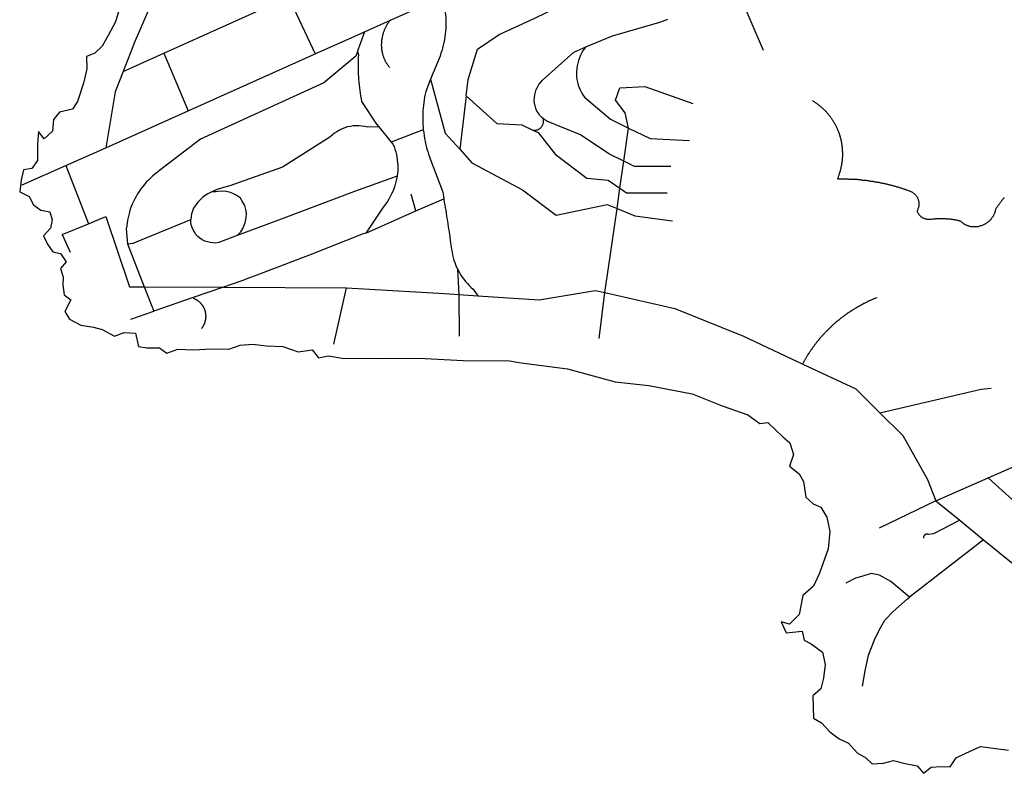
# Model space of a CAD drawing. Extents: x 7696 to 9796, y -789 to 696.
# Drawn here: x 8963 to 9030, y -97 to -46 of the extents above; entities that cross this region are included whole.
import ezdxf

# ---------------------------------------------------------------- set-up
doc = ezdxf.new("R2010")
doc.units = 0
doc.header["$MEASUREMENT"] = 0
doc.layers.add('EIAB_EIXORUAS', color=252, linetype='CONTINUOUS')

msp = doc.modelspace()

# ---------------------------------------------------------------- linework, layer by layer
at = {"layer": 'EIAB_EIXORUAS'}
for points, elevation in [([(8972.613, -43.351), (8971.003, -47.063), (8970.216, -49.105)], 639.799), ([(8993.539, -50.776), (8993.674, -49.662), (8994.312, -47.586), (8995.787, -46.591), (8998.222, -45.494), (9002.307, -43.469)], 641.25), ([(8972.974, -47.856), (8981.469, -44.026)], 639.023), ([(8981.469, -44.026), (8983.283, -47.907)], 639.326), ([(8988.388, -45.629), (8991.921, -44.043)], 638.212), ([(8991.921, -44.043), (8991.955, -44.144), (8992, -44.33), (8992.039, -44.515), (8992.075, -44.701), (8992.103, -44.886), (8992.126, -45.072), (8992.144, -45.258), (8992.157, -45.443), (8992.167, -45.629), (8992.166, -45.815), (8992.165, -46), (8992.154, -46.203), (8992.139, -46.388), (8992.118, -46.574), (8992.094, -46.76), (8992.063, -46.945), (8992.03, -47.131), (8991.985, -47.316), (8991.938, -47.519), (8991.888, -47.705), (8991.83, -47.873), (8991.77, -48.059), (8991.122, -49.645)], 640.676), ([(9012.062, -43.739), (9013.734, -47.654)], 640.001), ([(8969.94, -44.903), (8969.7, -45.73), (8969.196, -46.658), (8968.782, -47.384), (8968.289, -47.873), (8967.737, -48.093), (8967.755, -48.936), (8967.524, -49.898), (8967.125, -51.147), (8966.779, -51.67), (8965.882, -51.873), (8965.486, -52.379), (8965.405, -53.172), (8964.838, -53.695), (8964.452, -53.189), (8964.396, -54.05), (8964.397, -55.163), (8964.001, -55.703), (8963.44, -55.805), (8963.275, -56.513), (8963.184, -57.29), (8963.836, -57.61), (8964.133, -58.184), (8964.625, -58.555), (8965.24, -58.656), (8965.381, -59.196), (8965.282, -59.77), (8964.81, -60.293), (8965.085, -60.85), (8965.435, -61.373), (8965.965, -61.491), (8966.338, -62.065), (8965.967, -62.521), (8966.143, -63.095), (8966.118, -63.635), (8966.204, -64.31), (8966.667, -64.647), (8966.242, -65.44), (8966.578, -65.963), (8967.339, -66.368), (8968.194, -66.503), (8968.799, -66.655), (8969.635, -67.111), (8970.297, -66.875), (8971.053, -66.925), (8971.257, -67.82), (8971.828, -67.904), (8972.698, -67.921), (8973.2, -68.275), (8973.936, -68.005), (8974.978, -68.039), (8976.26, -67.988), (8977.415, -68.005), (8978.166, -67.735), (8979.023, -67.668), (8979.964, -67.786), (8981.068, -67.82), (8982.129, -68.191), (8983.062, -68.056), (8983.499, -68.596), (8984.184, -68.461), (8985.1, -68.613), (8987.545, -68.646), (8990.316, -68.613), (8993.33, -68.765), (8996.482, -68.798), (8997.277, -68.933), (9000.444, -69.338), (9003.681, -70.216), (9005.974, -70.486), (9008.902, -71.043), (9010.95, -71.853), (9012.698, -72.477), (9013.506, -73.068), (9014.066, -73), (9015.077, -73.979), (9015.55, -74.384), (9015.807, -75.177), (9015.518, -75.953), (9016.179, -76.476), (9016.49, -77.016), (9016.642, -78.063), (9017.128, -78.518), (9017.668, -78.755), (9018.067, -79.43), (9018.28, -80.408), (9018.157, -81.59), (9017.564, -83.243), (9017.16, -84.138), (9016.44, -84.762), (9016.177, -86.045), (9015.53, -86.703), (9014.961, -86.551), (9015.304, -87.293), (9016.389, -87.192), (9016.525, -87.8), (9016.992, -88.053), (9017.773, -88.61), (9017.965, -89.453), (9017.848, -90.381), (9017.661, -91.107), (9017.104, -91.58), (9017.171, -93.115), (9017.71, -93.436), (9018.282, -94.043), (9018.917, -94.516), (9019.532, -94.82), (9020.139, -95.478), (9020.714, -95.798), (9021.141, -96.22), (9021.924, -96.17), (9022.599, -95.984), (9023.401, -96.203), (9024.219, -96.355), (9024.64, -96.861), (9025.159, -96.44), (9025.829, -96.389), (9026.45, -96.423), (9026.862, -95.798), (9027.513, -95.495), (9028.516, -95.039), (9030.411, -95.292)], 687.926), ([(8986.626, -46.422), (8988.388, -45.629)], 638.516), ([(8988.388, -45.629), (8988.316, -45.696), (8988.289, -45.73), (8988.259, -45.781), (8988.231, -45.815), (8988.203, -45.865), (8988.179, -45.899), (8988.151, -45.95), (8988.127, -45.983), (8988.104, -46.034), (8988.08, -46.068), (8988.059, -46.118), (8988.038, -46.169), (8988.017, -46.203), (8987.996, -46.253), (8987.978, -46.287), (8987.957, -46.338), (8987.941, -46.388), (8987.926, -46.439), (8987.908, -46.473), (8987.894, -46.523), (8987.879, -46.574), (8987.866, -46.608), (8987.854, -46.658), (8987.843, -46.709), (8987.833, -46.76), (8987.821, -46.81), (8987.814, -46.844), (8987.807, -46.895), (8987.798, -46.945), (8987.794, -46.996), (8987.787, -47.046), (8987.782, -47.097), (8987.781, -47.131), (8987.776, -47.181), (8987.775, -47.232), (8987.774, -47.283), (8987.773, -47.333), (8987.776, -47.367), (8987.778, -47.418), (8987.78, -47.468), (8987.785, -47.519), (8987.788, -47.553), (8987.793, -47.603), (8987.802, -47.654), (8987.808, -47.705), (8987.817, -47.738), (8987.826, -47.789), (8987.834, -47.84), (8987.847, -47.89), (8987.859, -47.924), (8987.871, -47.975), (8987.884, -48.025), (8987.898, -48.059), (8987.914, -48.11), (8987.93, -48.143), (8987.946, -48.194), (8987.965, -48.228), (8987.983, -48.278), (8988.003, -48.329), (8988.021, -48.363), (8988.044, -48.396), (8988.066, -48.447), (8988.087, -48.481), (8988.11, -48.531), (8988.136, -48.565), (8988.162, -48.599), (8988.187, -48.633), (8988.213, -48.683), (8988.241, -48.717), (8988.267, -48.751), (8988.296, -48.785), (8988.335, -48.835)], 639.967), ([(9001.688, -47.435), (9003.498, -46.675), (9006.71, -45.747), (9007.262, -45.545)], 639.664), ([(8983.283, -47.907), (8986.375, -46.523), (8986.626, -46.422)], 639.293), ([(8986.626, -46.422), (8986.336, -47.232), (8986.273, -47.401), (8986.209, -47.586), (8986.145, -47.755)], 639.259), ([(8998.771, -52.311), (8998.687, -52.244), (8998.561, -52.109), (8998.453, -51.957), (8998.357, -51.805), (8998.281, -51.636), (8998.225, -51.451), (8998.189, -51.282), (8998.174, -51.08), (8998.178, -50.894), (8998.203, -50.708), (8998.246, -50.523), (8998.31, -50.337), (8998.39, -50.168), (8998.489, -50), (8998.61, -49.831), (8998.742, -49.696), (9000.866, -47.789), (9001.688, -47.435)], 642.668), ([(9001.688, -47.435), (9001.505, -47.654), (9001.408, -47.823), (9001.321, -47.991), (9001.244, -48.177), (9001.181, -48.363), (9001.13, -48.548), (9001.089, -48.734), (9001.062, -48.92), (9001.048, -49.105), (9001.047, -49.291), (9001.056, -49.476), (9001.078, -49.662), (9001.114, -49.848), (9001.162, -50.033), (9001.221, -50.202), (9001.294, -50.371), (9001.379, -50.54), (9001.471, -50.708), (9001.584, -50.86), (9003.366, -52.362), (9004.591, -52.97)], 643.376), ([(8970.216, -49.105), (8972.974, -47.856)], 639.765), ([(8986.145, -47.755), (8986.033, -48.076), (8983.86, -49.881), (8975.472, -53.712), (8972.694, -55.855), (8972.532, -55.973), (8972.376, -56.091), (8972.221, -56.226), (8972.076, -56.361), (8971.935, -56.496), (8971.795, -56.648), (8971.667, -56.8), (8971.54, -56.952), (8971.421, -57.104), (8971.308, -57.273), (8971.202, -57.441), (8971.099, -57.61), (8971.005, -57.779), (8970.919, -57.948), (8970.839, -58.133), (8970.768, -58.302), (8970.702, -58.488), (8970.645, -58.673), (8970.594, -58.859), (8970.55, -59.045), (8970.512, -59.23), (8970.484, -59.433), (8970.464, -59.618), (8970.413, -59.821), (8970.519, -60.833)], 647.831), ([(8972.974, -47.856), (8974.642, -51.788)], 641.317), ([(8974.642, -51.788), (8983.283, -47.907)], 641.284), ([(8986.145, -47.755), (8986.217, -47.975), (8986.206, -48.16), (8986.201, -48.346), (8986.197, -48.531), (8986.196, -48.717), (8986.198, -48.92), (8986.201, -49.105), (8986.21, -49.291), (8986.219, -49.476), (8986.231, -49.662), (8986.247, -49.848), (8986.266, -50.033), (8986.285, -50.219), (8986.311, -50.405), (8986.336, -50.59), (8986.365, -50.776), (8986.393, -50.961), (8986.429, -51.147), (8987.453, -52.7), (8987.598, -52.868)], 642.701), ([(8970.216, -49.105), (8969.678, -50.489), (8969.046, -54.303)], 643.072), ([(8991.122, -49.645), (8990.789, -50.472), (8990.748, -50.658), (8990.711, -50.843), (8990.681, -51.029), (8990.653, -51.215), (8990.632, -51.417), (8990.614, -51.603), (8990.6, -51.788), (8990.593, -51.974), (8990.586, -52.16), (8990.588, -52.362), (8990.59, -52.548), (8990.599, -52.733), (8990.614, -52.919), (8990.63, -53.088)], 643.005), ([(8991.122, -49.645), (8992.121, -53.307), (8993.102, -54.404)], 643.95), ([(9004.591, -52.97), (9004.356, -51.923), (9003.704, -51.063), (9003.981, -50.219), (9005.684, -50.135), (9008.963, -51.299)], 643.342), ([(8993.539, -50.776), (8993.102, -54.404)], 643.916), ([(8993.539, -50.776), (8995.624, -52.649), (8997.336, -52.733), (8998.131, -53.121)], 643.241), ([(9017.097, -51.096), (9017.133, -51.13), (9017.172, -51.147), (9017.208, -51.164), (9017.244, -51.198), (9017.283, -51.215), (9017.319, -51.248), (9017.355, -51.265), (9017.391, -51.299), (9017.426, -51.316), (9017.459, -51.35), (9017.495, -51.366), (9017.531, -51.4), (9017.564, -51.434), (9017.598, -51.451), (9017.631, -51.485), (9017.664, -51.518), (9017.696, -51.535), (9017.728, -51.569), (9017.761, -51.586), (9017.793, -51.62), (9017.826, -51.653), (9017.858, -51.687), (9017.89, -51.721), (9017.92, -51.738), (9017.948, -51.771), (9017.981, -51.805), (9018.011, -51.839), (9018.039, -51.873), (9018.069, -51.906), (9018.097, -51.94), (9018.127, -51.974), (9018.152, -52.008), (9018.182, -52.041), (9018.21, -52.075), (9018.236, -52.109), (9018.262, -52.143), (9018.287, -52.176), (9018.312, -52.21), (9018.339, -52.244), (9018.364, -52.278), (9018.39, -52.311), (9018.416, -52.345), (9018.438, -52.379), (9018.463, -52.413), (9018.486, -52.463), (9018.509, -52.497), (9018.531, -52.531), (9018.553, -52.565), (9018.575, -52.598), (9018.594, -52.649), (9018.616, -52.683), (9018.635, -52.716), (9018.658, -52.767), (9018.676, -52.801), (9018.695, -52.835), (9018.715, -52.885), (9018.733, -52.919), (9018.753, -52.953), (9018.768, -52.986), (9018.787, -53.037), (9018.803, -53.071), (9018.819, -53.121), (9018.834, -53.155), (9018.85, -53.189), (9018.865, -53.24), (9018.881, -53.273), (9018.897, -53.324), (9018.909, -53.358), (9018.925, -53.391), (9018.937, -53.442), (9018.949, -53.476), (9018.961, -53.526), (9018.974, -53.56), (9018.982, -53.611), (9018.995, -53.645), (9019.004, -53.695), (9019.017, -53.729), (9019.025, -53.78), (9019.034, -53.813), (9019.043, -53.864), (9019.052, -53.898), (9019.058, -53.948), (9019.066, -53.999), (9019.072, -54.033), (9019.081, -54.083), (9019.086, -54.117), (9019.093, -54.168), (9019.098, -54.201), (9019.104, -54.252), (9019.105, -54.303), (9019.112, -54.336), (9019.114, -54.387), (9019.116, -54.421), (9019.118, -54.471), (9019.12, -54.522), (9019.123, -54.556), (9019.126, -54.606), (9019.124, -54.657), (9019.127, -54.691), (9019.126, -54.741), (9019.126, -54.775), (9019.124, -54.826), (9019.123, -54.876), (9019.122, -54.91), (9019.117, -54.961), (9019.116, -54.995), (9019.112, -55.045), (9019.108, -55.096), (9019.103, -55.13), (9019.099, -55.18), (9019.095, -55.231), (9019.091, -55.265), (9019.083, -55.315), (9019.079, -55.366), (9019.071, -55.4), (9019.063, -55.45), (9019.056, -55.501), (9019.049, -55.535), (9019.041, -55.585), (9019.03, -55.619), (9019.022, -55.67), (9019.011, -55.72), (9019, -55.754), (9018.989, -55.805), (9018.981, -55.838), (9018.967, -55.889), (9018.957, -55.923), (9018.945, -55.973), (9018.931, -56.007), (9018.917, -56.058), (9018.903, -56.108), (9018.892, -56.142), (9018.874, -56.193), (9018.861, -56.226), (9018.846, -56.277), (9018.829, -56.311), (9018.814, -56.361), (9018.793, -56.412), (9018.84, -56.412), (9018.886, -56.412), (9018.932, -56.412), (9018.979, -56.412), (9019.025, -56.412), (9019.069, -56.412), (9019.115, -56.412), (9019.16, -56.412), (9019.207, -56.412), (9019.254, -56.412), (9019.3, -56.412), (9019.346, -56.412), (9019.389, -56.412), (9019.436, -56.412), (9019.482, -56.412), (9019.528, -56.412), (9019.574, -56.429), (9019.62, -56.429), (9019.663, -56.429), (9019.71, -56.429), (9019.756, -56.429), (9019.803, -56.429), (9019.849, -56.429), (9019.891, -56.446), (9019.938, -56.429), (9019.984, -56.446), (9020.03, -56.446), (9020.076, -56.446), (9020.119, -56.446), (9020.165, -56.463), (9020.212, -56.463), (9020.258, -56.463), (9020.3, -56.463), (9020.347, -56.463), (9020.393, -56.48), (9020.436, -56.48), (9020.482, -56.496), (9020.529, -56.496), (9020.571, -56.496), (9020.618, -56.496), (9020.664, -56.513), (9020.711, -56.513), (9020.753, -56.513), (9020.799, -56.53), (9020.843, -56.53), (9020.889, -56.53), (9020.934, -56.547), (9020.978, -56.547), (9021.024, -56.564), (9021.07, -56.564), (9021.113, -56.564), (9021.159, -56.581), (9021.202, -56.581), (9021.248, -56.598), (9021.291, -56.598), (9021.337, -56.615), (9021.379, -56.615), (9021.426, -56.615), (9021.469, -56.631), (9021.515, -56.631), (9021.561, -56.648), (9021.604, -56.648), (9021.647, -56.665), (9021.693, -56.665), (9021.736, -56.682), (9021.781, -56.699), (9021.824, -56.699), (9021.871, -56.716), (9021.913, -56.716), (9021.956, -56.733), (9022.003, -56.733), (9022.045, -56.75), (9022.088, -56.766), (9022.135, -56.766), (9022.177, -56.783), (9022.22, -56.783), (9022.265, -56.8), (9022.309, -56.817), (9022.351, -56.817), (9022.394, -56.834), (9022.44, -56.851), (9022.483, -56.851), (9022.525, -56.868), (9022.568, -56.885), (9022.611, -56.885), (9022.653, -56.901), (9022.7, -56.918), (9022.743, -56.918), (9022.785, -56.935), (9022.827, -56.952), (9022.871, -56.969), (9022.914, -56.969), (9022.956, -56.986), (9022.999, -57.003), (9023.042, -57.02), (9023.084, -57.036), (9023.127, -57.036), (9023.17, -57.053), (9023.212, -57.07), (9023.255, -57.087), (9023.298, -57.104), (9023.341, -57.121), (9023.383, -57.121), (9023.425, -57.138), (9023.469, -57.155), (9023.508, -57.171), (9023.551, -57.188), (9023.593, -57.205), (9023.655, -57.222), (9023.699, -57.239), (9023.741, -57.256), (9023.78, -57.273), (9023.823, -57.29), (9023.862, -57.306), (9023.898, -57.34), (9023.934, -57.357), (9023.97, -57.391), (9024.006, -57.408), (9024.038, -57.441), (9024.067, -57.475), (9024.096, -57.509), (9024.125, -57.543), (9024.151, -57.576), (9024.176, -57.61), (9024.199, -57.644), (9024.221, -57.678), (9024.24, -57.728), (9024.256, -57.762), (9024.271, -57.796), (9024.287, -57.846), (9024.296, -57.88), (9024.308, -57.931), (9024.314, -57.965), (9024.319, -58.015), (9024.325, -58.066), (9024.327, -58.1), (9024.326, -58.15), (9024.322, -58.184), (9024.318, -58.235), (9024.314, -58.285), (9024.302, -58.319), (9024.295, -58.37), (9024.281, -58.403), (9024.266, -58.454), (9024.252, -58.505), (9024.231, -58.538), (9024.201, -58.606), (9024.215, -58.64), (9024.231, -58.69), (9024.25, -58.724), (9024.272, -58.758), (9024.296, -58.791), (9024.321, -58.842), (9024.346, -58.859), (9024.376, -58.893), (9024.404, -58.926), (9024.437, -58.96), (9024.473, -58.994), (9024.509, -59.011), (9024.544, -59.045), (9024.58, -59.061), (9024.619, -59.078), (9024.663, -59.095), (9024.702, -59.112), (9024.744, -59.129), (9024.787, -59.146), (9024.833, -59.146), (9024.876, -59.163), (9024.922, -59.163), (9024.968, -59.163), (9025.015, -59.163), (9025.061, -59.163), (9025.103, -59.163), (9025.151, -59.163), (9025.241, -59.146), (9025.286, -59.129), (9025.333, -59.129), (9025.38, -59.129), (9025.426, -59.129), (9025.473, -59.112), (9025.516, -59.112), (9025.562, -59.112), (9025.608, -59.112), (9025.655, -59.112), (9025.7, -59.112), (9025.747, -59.112), (9025.793, -59.112), (9025.84, -59.112), (9025.883, -59.112), (9025.929, -59.112), (9025.976, -59.112), (9026.022, -59.112), (9026.069, -59.112), (9026.114, -59.112), (9026.157, -59.112), (9026.204, -59.129), (9026.25, -59.129), (9026.296, -59.129), (9026.34, -59.129), (9026.385, -59.129), (9026.431, -59.146), (9026.475, -59.146), (9026.521, -59.163), (9026.566, -59.163), (9026.61, -59.163), (9026.656, -59.18), (9026.698, -59.18), (9026.745, -59.18), (9026.788, -59.196), (9026.834, -59.196), (9026.876, -59.213), (9026.923, -59.23), (9026.966, -59.23), (9027.008, -59.247), (9027.054, -59.247), (9027.097, -59.264), (9027.153, -59.281), (9027.182, -59.315), (9027.214, -59.348), (9027.247, -59.365), (9027.282, -59.399), (9027.315, -59.416), (9027.351, -59.45), (9027.39, -59.466), (9027.426, -59.5), (9027.465, -59.517), (9027.505, -59.534), (9027.544, -59.551), (9027.586, -59.568), (9027.625, -59.585), (9027.668, -59.601), (9027.711, -59.618), (9027.754, -59.635), (9027.8, -59.635), (9027.842, -59.652), (9027.886, -59.652), (9027.932, -59.652), (9027.977, -59.669), (9028.024, -59.669), (9028.067, -59.669), (9028.114, -59.669), (9028.16, -59.669)], 649.148), ([(8969.046, -54.303), (8974.642, -51.788)], 643.039), ([(8987.598, -52.868), (8986.826, -52.902), (8986.642, -52.851), (8986.454, -52.835), (8986.259, -52.801), (8986.064, -52.801), (8985.869, -52.818), (8985.673, -52.851), (8985.48, -52.885), (8985.29, -52.936), (8985.103, -53.02), (8984.922, -53.105), (8984.748, -53.206), (8984.583, -53.307), (8984.425, -53.442), (8984.28, -53.577), (8981.044, -55.619), (8978.101, -56.665), (8977.472, -56.885), (8977.032, -57.003), (8976.552, -57.155), (8976.251, -57.29)], 645.266), ([(8987.598, -52.868), (8988.451, -53.915)], 643.579), ([(8998.131, -53.121), (8998.157, -53.105), (8998.191, -53.105), (8998.224, -53.105), (8998.257, -53.105), (8998.29, -53.105), (8998.324, -53.088), (8998.357, -53.088), (8998.387, -53.071), (8998.42, -53.071), (8998.45, -53.054), (8998.48, -53.037), (8998.511, -53.02), (8998.538, -53.003), (8998.564, -52.97), (8998.592, -52.953), (8998.615, -52.936), (8998.639, -52.902), (8998.662, -52.885), (8998.684, -52.851), (8998.704, -52.835), (8998.72, -52.801), (8998.738, -52.767), (8998.752, -52.75), (8998.766, -52.716), (8998.776, -52.683), (8998.784, -52.649), (8998.791, -52.615), (8998.799, -52.581), (8998.803, -52.565), (8998.803, -52.531), (8998.804, -52.497), (8998.801, -52.463), (8998.799, -52.43), (8998.792, -52.396), (8998.787, -52.362), (8998.771, -52.311)], 643.207), ([(9004.268, -55.214), (9003.241, -54.708), (9001.308, -53.425), (8999.028, -52.497), (8998.83, -52.362), (8998.771, -52.311)], 644.827), ([(8990.63, -53.088), (8988.451, -53.915)], 643.545), ([(8990.63, -53.088), (8990.653, -53.29), (8990.682, -53.476), (8990.71, -53.661), (8990.746, -53.847), (8990.788, -54.016), (8990.83, -54.201), (8990.879, -54.387), (8990.935, -54.556), (8990.99, -54.741), (8991.052, -54.91), (8991.102, -55.045), (8991.939, -57.256), (8991.968, -57.441), (8992, -57.627), (8992.023, -57.779)], 646.481), ([(8998.131, -53.121), (8998.429, -53.273), (8999.59, -54.741), (9001.74, -56.361), (9003.19, -56.496), (9004.001, -57.053)], 646.447), ([(9004.268, -55.214), (9004.591, -52.97)], 644.794), ([(9004.591, -52.97), (9006.057, -53.678), (9008.737, -53.813)], 644.051), ([(8988.451, -53.915), (8988.564, -54.05), (8988.636, -54.218), (8988.698, -54.387), (8988.754, -54.573), (8988.796, -54.758), (8988.835, -54.927), (8988.86, -55.113), (8988.882, -55.315), (8988.892, -55.501), (8988.895, -55.686), (8988.887, -55.872), (8988.87, -56.058), (8988.845, -56.243)], 645.064), ([(8966.318, -55.518), (8969.046, -54.303)], 643.849), ([(8993.102, -54.404), (8993.929, -55.315), (8997.378, -57.155), (8999.652, -58.876), (9003.133, -58.15), (9003.801, -58.437)], 647.46), ([(8963.36, -56.834), (8966.318, -55.518)], 644.591), ([(8966.318, -55.518), (8967.857, -59.466)], 646.852), ([(9004.001, -57.053), (9004.268, -55.214)], 646.414), ([(9007.456, -55.568), (9004.988, -55.568), (9004.268, -55.214)], 645.131), ([(8988.845, -56.243), (8985.952, -57.273), (8980.957, -59.163), (8977.974, -60.276)], 647.629), ([(8988.845, -56.243), (8988.788, -56.53), (8988.742, -56.716), (8988.688, -56.901), (8988.624, -57.087), (8988.55, -57.273), (8988.47, -57.441), (8988.383, -57.61), (8988.287, -57.796), (8988.184, -57.948), (8988.071, -58.116), (8987.905, -58.336), (8986.716, -60.108)], 647.933), ([(8976.251, -57.29), (8975.97, -57.425), (8975.795, -57.543), (8975.641, -57.661), (8975.491, -57.796), (8975.353, -57.948), (8975.224, -58.1), (8975.107, -58.251), (8975.007, -58.42), (8974.931, -58.606), (8974.871, -58.791), (8974.836, -58.977), (8974.824, -59.18)], 646.886), ([(8977.974, -60.276), (8978.217, -60.023), (8978.359, -59.787), (8978.516, -59.399), (8978.579, -59.078), (8978.6, -58.758), (8978.563, -58.505), (8978.502, -58.235), (8978.318, -57.931), (8978.187, -57.728), (8977.959, -57.56), (8977.73, -57.425), (8977.517, -57.34), (8977.23, -57.273), (8976.838, -57.256), (8976.535, -57.306), (8976.251, -57.29)], 647.662), ([(8990.122, -58.589), (8989.794, -57.458)], 647.021), ([(9003.801, -58.437), (9004.001, -57.053)], 647.291), ([(9004.001, -57.053), (9004.454, -57.357), (9007.211, -57.374)], 646.751), ([(8990.122, -58.589), (8992.023, -57.779)], 646.987), ([(8992.023, -57.779), (8992.028, -57.813), (8992.058, -57.998), (8992.091, -58.184), (8992.119, -58.37), (8992.149, -58.555), (8992.18, -58.741), (8992.209, -58.926), (8992.238, -59.112), (8992.267, -59.298), (8992.295, -59.483), (8992.322, -59.652), (8992.35, -59.838), (8992.38, -60.023), (8992.408, -60.209), (8992.433, -60.395), (8992.463, -60.58), (8992.488, -60.766), (8992.528, -61.036), (8992.551, -61.221), (8992.58, -61.407), (8992.616, -61.593), (8992.657, -61.761), (8992.71, -61.947), (8992.769, -62.116), (8992.837, -62.301), (8992.91, -62.47), (8992.954, -62.555)], 649.856), ([(9028.16, -59.669), (9028.206, -59.669), (9028.253, -59.669), (9028.299, -59.652), (9028.346, -59.652), (9028.389, -59.652), (9028.435, -59.635), (9028.482, -59.618), (9028.525, -59.601), (9028.568, -59.601), (9028.616, -59.585), (9028.659, -59.568), (9028.702, -59.551), (9028.742, -59.517), (9028.785, -59.5), (9028.825, -59.483), (9028.867, -59.466), (9028.907, -59.433), (9028.947, -59.399), (9028.984, -59.382), (9029.021, -59.348), (9029.057, -59.315), (9029.094, -59.298), (9029.128, -59.264), (9029.163, -59.23), (9029.197, -59.196), (9029.227, -59.163), (9029.258, -59.129), (9029.285, -59.095), (9029.313, -59.045), (9029.339, -59.011), (9029.367, -58.977), (9029.391, -58.943), (9029.412, -58.893), (9029.433, -58.859), (9029.453, -58.808), (9029.471, -58.775), (9029.488, -58.724), (9029.506, -58.69), (9029.521, -58.64), (9029.531, -58.606), (9029.546, -58.555), (9029.552, -58.505), (9029.564, -58.454), (9029.591, -58.42), (9029.615, -58.386), (9029.643, -58.336), (9029.67, -58.302), (9029.695, -58.268), (9029.721, -58.235), (9029.748, -58.184), (9029.776, -58.15), (9029.803, -58.116), (9029.831, -58.083), (9029.858, -58.049), (9029.885, -57.998), (9029.912, -57.965), (9029.94, -57.931), (9029.97, -57.897), (9029.997, -57.846), (9030.026, -57.813), (9030.055, -57.779), (9030.083, -57.745), (9030.113, -57.711), (9030.141, -57.678)], 649.114), ([(8986.716, -60.108), (8990.122, -58.589)], 647.899), ([(9003.334, -61.694), (9003.801, -58.437)], 649.62), ([(9003.801, -58.437), (9005.014, -58.943), (9007.578, -59.281)], 648.236), ([(8966.073, -60.209), (8967.857, -59.466)], 647.19), ([(8967.857, -59.466), (8969.052, -58.977)], 646.819), ([(8969.052, -58.977), (8970.655, -63.753), (8971.601, -63.753), (8971.654, -63.753)], 649.957), ([(8970.519, -60.833), (8970.89, -60.783), (8974.824, -59.18)], 647.798), ([(8977.974, -60.276), (8976.715, -60.749), (8976.519, -60.783), (8976.324, -60.766), (8976.133, -60.749), (8975.946, -60.698), (8975.765, -60.648), (8975.599, -60.563), (8975.441, -60.445), (8975.299, -60.327), (8975.172, -60.192), (8975.064, -60.04), (8974.974, -59.888), (8974.902, -59.72), (8974.854, -59.534), (8974.824, -59.348), (8974.824, -59.18)], 648.034), ([(8966.073, -60.209), (8966.605, -61.407)], 648.337), ([(8986.716, -60.108), (8986.549, -60.158), (8982.943, -61.593), (8979.967, -62.723), (8979.303, -62.976), (8978.811, -63.145), (8978.291, -63.348), (8977.034, -63.786)], 650.059), ([(8970.519, -60.833), (8971.654, -63.753)], 649.924), ([(9002.97, -64.158), (9003.334, -61.694)], 651.24), ([(8992.954, -62.555), (8993.05, -64.293)], 650.801), ([(8992.954, -62.555), (8992.992, -62.622), (8993.081, -62.791), (8993.177, -62.96), (8993.276, -63.111), (8993.385, -63.246), (8993.501, -63.398), (8993.623, -63.533), (8993.75, -63.668), (8993.883, -63.803), (8994.008, -63.921), (8994.339, -64.377)], 651.037), ([(8971.654, -63.753), (8977.034, -63.786)], 650.092), ([(8971.654, -63.753), (8971.657, -63.77), (8972.311, -65.423)], 651.004), ([(8977.034, -63.786), (8974.989, -64.495)], 650.498), ([(8977.034, -63.786), (8985.41, -63.837)], 650.396), ([(8984.542, -67.668), (8985.41, -63.837)], 653.029), ([(8985.41, -63.837), (8992.076, -64.225), (8993.05, -64.293)], 650.835), ([(8994.339, -64.377), (8998.502, -64.647), (9002.315, -64.023), (9002.97, -64.158)], 651.409), ([(9002.591, -67.28), (9002.97, -64.158)], 653.737), ([(9002.97, -64.158), (9007.726, -65.238), (9012.393, -67.128), (9016.43, -69.018)], 655.661), ([(8974.989, -64.495), (8972.311, -65.423)], 650.97), ([(8974.989, -64.495), (8975.031, -64.546), (8975.057, -64.563), (8975.08, -64.58), (8975.106, -64.596), (8975.132, -64.596), (8975.159, -64.613), (8975.181, -64.63), (8975.207, -64.647), (8975.23, -64.664), (8975.253, -64.681), (8975.276, -64.681), (8975.299, -64.698), (8975.322, -64.715), (8975.344, -64.748), (8975.367, -64.765), (8975.387, -64.782), (8975.409, -64.799), (8975.429, -64.816), (8975.448, -64.833), (8975.468, -64.85), (8975.487, -64.866), (8975.506, -64.9), (8975.526, -64.917), (8975.542, -64.934), (8975.561, -64.951), (8975.577, -64.985), (8975.593, -65.001), (8975.609, -65.018), (8975.625, -65.052), (8975.638, -65.069), (8975.654, -65.103), (8975.666, -65.12), (8975.68, -65.153), (8975.692, -65.17), (8975.705, -65.187), (8975.718, -65.221), (8975.726, -65.255), (8975.74, -65.271), (8975.748, -65.305), (8975.758, -65.322), (8975.767, -65.356), (8975.774, -65.373), (8975.782, -65.406), (8975.788, -65.423), (8975.798, -65.457), (8975.801, -65.491), (8975.806, -65.508), (8975.813, -65.541), (8975.816, -65.575), (8975.821, -65.592), (8975.824, -65.626), (8975.826, -65.643), (8975.826, -65.676), (8975.828, -65.71), (8975.832, -65.744), (8975.831, -65.761), (8975.831, -65.795), (8975.83, -65.828), (8975.825, -65.845), (8975.825, -65.879), (8975.821, -65.913), (8975.817, -65.93), (8975.813, -65.963), (8975.809, -65.997), (8975.805, -66.014), (8975.798, -66.048), (8975.791, -66.081), (8975.783, -66.098), (8975.776, -66.132), (8975.769, -66.166), (8975.762, -66.183), (8975.751, -66.216), (8975.74, -66.25), (8975.729, -66.267), (8975.72, -66.301), (8975.709, -66.318), (8975.699, -66.351), (8975.684, -66.385), (8975.67, -66.402), (8975.657, -66.436), (8975.643, -66.453), (8975.629, -66.486), (8975.615, -66.503), (8975.599, -66.537), (8975.581, -66.554), (8975.564, -66.588), (8975.547, -66.605)], 652.016), ([(8993.05, -64.293), (8994.339, -64.377)], 651.071), ([(8993.05, -64.293), (8993.056, -67.111)], 652.928), ([(9016.43, -69.018), (9016.443, -68.984), (9016.465, -68.95), (9016.486, -68.916), (9016.51, -68.866), (9016.53, -68.832), (9016.554, -68.781), (9016.575, -68.748), (9016.595, -68.714), (9016.62, -68.663), (9016.644, -68.63), (9016.665, -68.596), (9016.689, -68.545), (9016.713, -68.511), (9016.737, -68.461), (9016.761, -68.427), (9016.785, -68.393), (9016.809, -68.36), (9016.834, -68.309), (9016.86, -68.275), (9016.884, -68.241), (9016.909, -68.191), (9016.936, -68.157), (9016.959, -68.123), (9016.988, -68.073), (9017.011, -68.039), (9017.038, -68.005), (9017.066, -67.971), (9017.093, -67.921), (9017.117, -67.887), (9017.145, -67.853), (9017.172, -67.82), (9017.199, -67.769), (9017.227, -67.735), (9017.254, -67.701), (9017.284, -67.668), (9017.312, -67.634), (9017.339, -67.6), (9017.366, -67.55), (9017.397, -67.516), (9017.424, -67.482), (9017.455, -67.448), (9017.485, -67.415), (9017.513, -67.381), (9017.543, -67.33), (9017.574, -67.296), (9017.601, -67.263), (9017.632, -67.229), (9017.663, -67.195), (9017.693, -67.161), (9017.724, -67.128), (9017.754, -67.094), (9017.785, -67.06), (9017.819, -67.026), (9017.849, -66.993), (9017.88, -66.959), (9017.914, -66.908), (9017.944, -66.891), (9017.978, -66.858), (9018.009, -66.824), (9018.042, -66.773), (9018.073, -66.74), (9018.107, -66.723), (9018.14, -66.689), (9018.171, -66.655), (9018.205, -66.621), (9018.239, -66.588), (9018.272, -66.554), (9018.307, -66.52), (9018.341, -66.486), (9018.375, -66.453), (9018.408, -66.419), (9018.442, -66.385), (9018.479, -66.351), (9018.513, -66.318), (9018.546, -66.301), (9018.583, -66.267), (9018.617, -66.233), (9018.654, -66.2), (9018.688, -66.166), (9018.725, -66.132), (9018.758, -66.115), (9018.796, -66.081), (9018.833, -66.048), (9018.867, -66.014), (9018.904, -65.997), (9018.941, -65.963), (9018.978, -65.93), (9019.016, -65.896), (9019.052, -65.879), (9019.09, -65.845), (9019.127, -65.811), (9019.163, -65.795), (9019.2, -65.761), (9019.237, -65.727), (9019.274, -65.71), (9019.314, -65.676), (9019.352, -65.643), (9019.389, -65.626), (9019.429, -65.592), (9019.466, -65.575), (9019.506, -65.541), (9019.544, -65.508), (9019.583, -65.491), (9019.621, -65.457), (9019.661, -65.44), (9019.701, -65.406), (9019.738, -65.39), (9019.778, -65.356), (9019.818, -65.339), (9019.86, -65.305), (9019.9, -65.288), (9019.94, -65.255), (9019.977, -65.238), (9020.017, -65.204), (9020.06, -65.187), (9020.101, -65.153), (9020.141, -65.136), (9020.181, -65.12), (9020.221, -65.086), (9020.261, -65.069), (9020.301, -65.052), (9020.346, -65.018), (9020.386, -65.001), (9020.426, -64.985), (9020.469, -64.951), (9020.509, -64.934), (9020.55, -64.9), (9020.594, -64.883), (9020.634, -64.866), (9020.677, -64.85), (9020.717, -64.833), (9020.761, -64.799), (9020.805, -64.782), (9020.845, -64.765), (9020.888, -64.748), (9020.931, -64.731), (9020.971, -64.698), (9021.014, -64.681), (9021.058, -64.664), (9021.102, -64.647), (9021.142, -64.63), (9021.185, -64.613), (9021.229, -64.58), (9021.272, -64.563), (9021.316, -64.546), (9021.359, -64.529), (9021.403, -64.512), (9021.483, -64.495)], 655.627), ([(8972.311, -65.423), (8972.282, -65.44), (8970.724, -65.98)], 651.375), ([(9016.43, -69.018), (9020.031, -70.705), (9021.682, -72.342)], 658.395), ([(9021.682, -72.342), (9028.562, -70.722), (9029.244, -70.655)], 658.361), ([(9021.682, -72.342), (9023.228, -73.878), (9024.918, -76.865), (9025.475, -78.316)], 662.344), ([(9029.03, -76.763), (9033.445, -74.84)], 661.264), ([(9025.475, -78.316), (9029.03, -76.763)], 662.31), ([(9029.03, -76.763), (9031.65, -79.126), (9031.944, -79.278), (9032.617, -79.261), (9037.773, -76.561)], 663.053), ([(9025.475, -78.316), (9021.627, -80.172)], 663.39), ([(9025.475, -78.316), (9027.121, -79.649)], 663.154), ([(9027.121, -79.649), (9025.328, -80.56), (9024.976, -80.611), (9024.965, -80.611), (9024.956, -80.611), (9024.946, -80.611), (9024.937, -80.594), (9024.926, -80.594), (9024.916, -80.594), (9024.906, -80.594), (9024.897, -80.594), (9024.887, -80.594), (9024.874, -80.594), (9024.863, -80.594), (9024.854, -80.594), (9024.844, -80.594), (9024.833, -80.594), (9024.824, -80.594), (9024.81, -80.594), (9024.8, -80.594), (9024.79, -80.611), (9024.781, -80.611), (9024.77, -80.611), (9024.761, -80.628), (9024.753, -80.628), (9024.744, -80.628), (9024.733, -80.645), (9024.727, -80.645), (9024.716, -80.645), (9024.71, -80.661), (9024.7, -80.661), (9024.693, -80.678), (9024.686, -80.678), (9024.679, -80.695), (9024.672, -80.695), (9024.669, -80.712), (9024.663, -80.712), (9024.659, -80.729), (9024.652, -80.729), (9024.648, -80.746), (9024.645, -80.746), (9024.642, -80.763), (9024.637, -80.763), (9024.637, -80.78), (9024.634, -80.796), (9024.634, -80.796), (9024.634, -80.813), (9024.633, -80.83), (9024.633, -80.83), (9024.633, -80.847), (9024.635, -80.864)], 663.795), ([(9027.121, -79.649), (9028.723, -80.965)], 663.964), ([(9028.723, -80.965), (9023.688, -84.88)], 666.023), ([(9028.723, -80.965), (9030.367, -82.315), (9032.736, -84.205)], 665.887), ([(9023.688, -84.88), (9022.412, -83.8), (9021.64, -83.378), (9021.083, -83.26), (9020.507, -83.446), (9020.021, -83.581), (9019.354, -83.935)], 666.056), ([(9020.5, -90.938), (9020.669, -89.892), (9020.905, -88.829), (9021.299, -87.783), (9021.637, -87.074), (9022.011, -86.433), (9022.581, -85.842), (9023.556, -84.981), (9023.688, -84.88)], 668.992)]:
    msp.add_lwpolyline(points, dxfattribs=dict(at, elevation=elevation))

doc.saveas('drawing.dxf')
